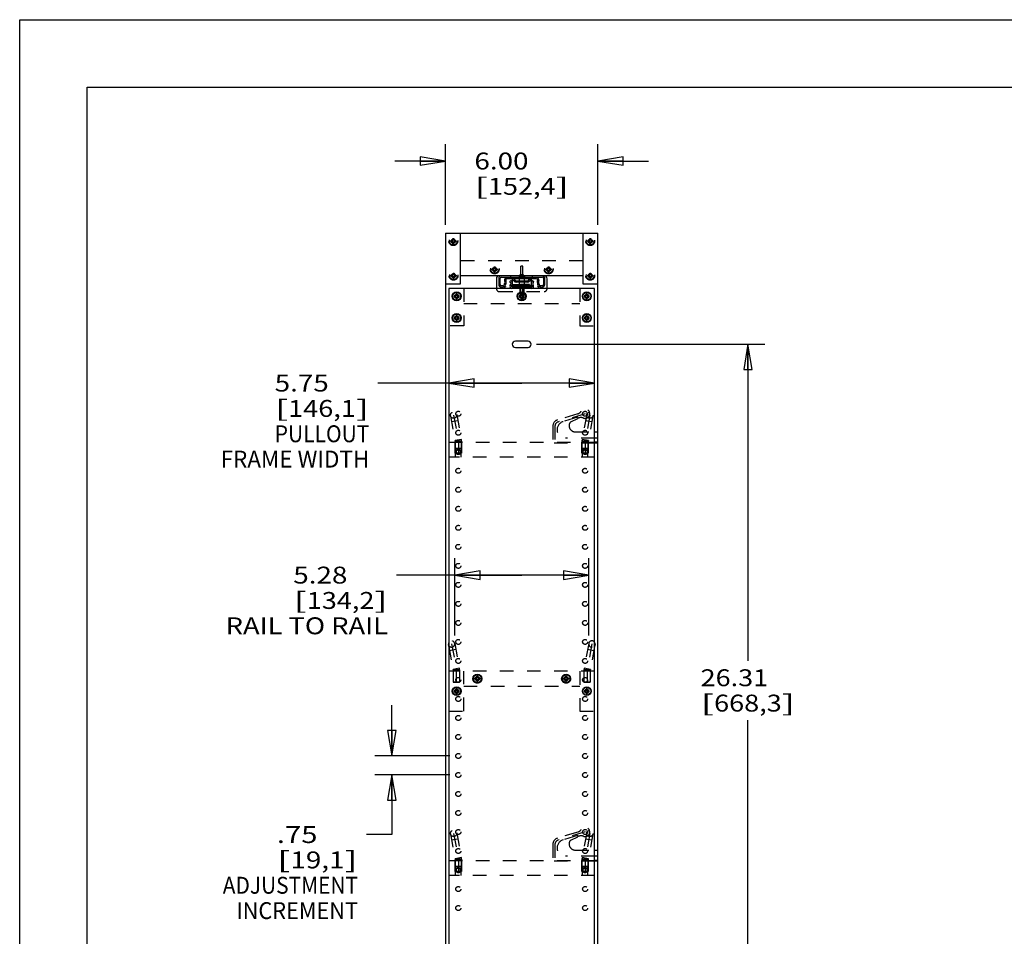
# Model space of a CAD drawing. Units: inches. Extents: x 0 to 17, y 0 to 11.
# Drawn here: x 0 to 7.3, y 4.2 to 11 of the extents above; entities that cross this region are included whole.
import ezdxf
from ezdxf.enums import TextEntityAlignment as Align

# ---------------------------------------------------------------- set-up
doc = ezdxf.new("R2010")
doc.units = ezdxf.units.IN
doc.header["$LTSCALE"] = 0.935
doc.header["$MEASUREMENT"] = 0
doc.linetypes.add('HIDDEN', pattern=[0.2, 0.1, -0.1])
doc.layers.get('0').update_dxf_attribs({"linetype": 'CONTINUOUS'})
for name, color, linetype in [('02___PRT_ALL_AXES', 7, 'CONTINUOUS'), ('03___PRT_ALL_CURVES', 7, 'CONTINUOUS'), ('DEFAULT_2', 8, 'HIDDEN')]:
    doc.layers.add(name, color=color, linetype=linetype)
doc.styles.get("Standard").update_dxf_attribs({"font": 'bluprnt.ttf'})
doc.dimstyles.new('DIMSTYLE_1', dxfattribs={"dimtxt": 0.125, "dimasz": 0.1875, "dimexe": 0.125, "dimexo": 0.0625, "dimgap": 0.0625, "dimtad": 0, "dimtih": 1, "dimtoh": 1, "dimlfac": 5.333333, "dimzin": 4, "dimdsep": 46, "dimtxsty": 'Standard', "dimblk": 'CLOSED', "dimblk1": 'CLOSED', "dimblk2": 'CLOSED', "dimcen": 0.09, "dimadec": 3, "dimazin": 1, "dimtfac": 1, "dimtdec": 3, "dimtofl": 0, "dimtmove": 0, "dimatfit": 3, "dimldrblk": 'CLOSED', "dimfxl": 0, "dimtolj": 1, "dimtzin": 4, "dimarcsym": 0})

# ---------------------------------------------------------------- blocks, each defined once
blk = doc.blocks.new('_CLOSED')
at = {"color": 0, "linetype": 'ByBlock'}
for p, q in [((0, 0), (-1, 0.167)), ((-1, 0.167), (-1, -0.167)), ((-1, -0.167), (0, 0)), ((-1, 0), (0, 0))]:
    blk.add_line(p, q, dxfattribs=at)
blk = doc.blocks.new('*D1')
at = {"color": 7, "linetype": 'Continuous'}
for p, q in [((3.1495, 9.4825), (3.1495, 10.0796)), ((4.2745, 9.4825), (4.2745, 10.0796)), ((3.1495, 9.9546), (2.7745, 9.9546)), ((4.2745, 9.9546), (4.6495, 9.9546))]:
    blk.add_line(p, q, dxfattribs=at)
at = {"color": 7, "linetype": 'Continuous', "xscale": 0.1875, "yscale": 0.1875, "zscale": 0.1875}
blk.add_blockref('_CLOSED', (3.1495, 9.9546), dxfattribs=at)
at = {"color": 7, "linetype": 'Continuous', "xscale": 0.1875, "yscale": 0.1875, "zscale": 0.1875, "rotation": 180}
blk.add_blockref('_CLOSED', (4.2745, 9.9546), dxfattribs=at)
at = {"color": 7, "linetype": 'Continuous'}
for s, p, p2 in [('6.00', (3.362, 9.8921), (3.762, 9.8921)), ('[', (3.362, 9.7046), (3.462, 9.7046)), ('152,4', (3.462, 9.7046), (3.962, 9.7046)), (']', (3.962, 9.7046), (4.062, 9.7046))]:
    blk.add_text(s, height=0.125, dxfattribs=at).set_placement(p, p2, align=Align.FIT)
blk = doc.blocks.new('*D4')
at = {"color": 7, "linetype": 'Continuous'}
for p, q in [((3.8213, 8.5988), (5.5093, 8.5988)), ((5.3843, 8.5988), (5.3843, 6.2572)), ((5.3843, 3.6656), (5.3843, 5.8197)), ((3.8213, 3.6656), (5.5093, 3.6656))]:
    blk.add_line(p, q, dxfattribs=at)
at = {"color": 7, "linetype": 'Continuous', "xscale": 0.1875, "yscale": 0.1875, "zscale": 0.1875}
for p, rotation in [((5.3843, 8.5988), 90), ((5.3843, 3.6656), 270)]:
    blk.add_blockref('_CLOSED', p, dxfattribs=dict(at, rotation=rotation))
at = {"color": 7, "linetype": 'Continuous'}
for s, p, p2 in [('26.31', (5.0343, 6.0697), (5.5343, 6.0697)), ('[', (5.0343, 5.8822), (5.1343, 5.8822)), ('668,3', (5.1343, 5.8822), (5.6343, 5.8822)), (']', (5.6343, 5.8822), (5.7343, 5.8822))]:
    blk.add_text(s, height=0.125, dxfattribs=at).set_placement(p, p2, align=Align.FIT)
blk = doc.blocks.new('*D9')
at = {"color": 7, "linetype": 'Continuous'}
for p, q in [((2.7516, 5.5538), (2.7516, 5.9288)), ((3.1807, 5.5538), (2.6266, 5.5538)), ((3.1807, 5.4131), (2.6266, 5.4131)), ((2.7516, 5.4131), (2.7516, 4.9722)), ((2.7516, 4.9722), (2.5641, 4.9722))]:
    blk.add_line(p, q, dxfattribs=at)
at = {"color": 7, "linetype": 'Continuous', "xscale": 0.1875, "yscale": 0.1875, "zscale": 0.1875}
for p, rotation in [((2.7516, 5.5538), 270), ((2.7516, 5.4131), 90)]:
    blk.add_blockref('_CLOSED', p, dxfattribs=dict(at, rotation=rotation))
at = {"color": 7, "linetype": 'Continuous'}
for s, p, p2 in [('.75', (1.9016, 4.9097), (2.2016, 4.9097)), ('[', (1.9016, 4.7222), (2.0016, 4.7222)), ('19,1', (2.0016, 4.7222), (2.4016, 4.7222)), (']', (2.4016, 4.7222), (2.5016, 4.7222)), ('ADJUSTMENT', (1.5016, 4.5347), (2.5016, 4.5347)), ('INCREMENT', (1.6016, 4.3472), (2.5016, 4.3472))]:
    blk.add_text(s, height=0.125, dxfattribs=at).set_placement(p, p2, align=Align.FIT)
blk = doc.blocks.new('*D10')
at = {"color": 7, "linetype": 'Continuous'}
for p, q in [((3.712, 8.3119), (2.6478, 8.3119)), ((3.1729, 8.3119), (3.712, 8.3119)), ((4.251, 8.3119), (3.712, 8.3119))]:
    blk.add_line(p, q, dxfattribs=at)
at = {"color": 7, "linetype": 'Continuous', "xscale": 0.1875, "yscale": 0.1875, "zscale": 0.1875, "rotation": 180}
blk.add_blockref('_CLOSED', (3.1729, 8.3119), dxfattribs=at)
at = {"color": 7, "linetype": 'Continuous', "xscale": 0.1875, "yscale": 0.1875, "zscale": 0.1875}
blk.add_blockref('_CLOSED', (4.251, 8.3119), dxfattribs=at)
at = {"color": 7, "linetype": 'Continuous'}
for s, p, p2 in [('5.75', (1.8853, 8.2494), (2.2853, 8.2494)), ('[', (1.8853, 8.0619), (1.9853, 8.0619)), ('146,1', (1.9853, 8.0619), (2.4853, 8.0619)), (']', (2.4853, 8.0619), (2.5853, 8.0619)), ('PULLOUT', (1.8853, 7.8744), (2.5853, 7.8744)), ('FRAME WIDTH', (1.4853, 7.6869), (2.5853, 7.6869))]:
    blk.add_text(s, height=0.125, dxfattribs=at).set_placement(p, p2, align=Align.FIT)
blk = doc.blocks.new('*D11')
at = {"color": 7, "linetype": 'Continuous'}
for p, q in [((3.2166, 6.4445), (3.2166, 7.0165)), ((4.2073, 6.4445), (4.2073, 7.0165)), ((3.712, 6.8915), (2.7854, 6.8915)), ((3.2166, 6.8915), (3.712, 6.8915)), ((4.2073, 6.8915), (3.712, 6.8915))]:
    blk.add_line(p, q, dxfattribs=at)
at = {"color": 7, "linetype": 'Continuous', "xscale": 0.1875, "yscale": 0.1875, "zscale": 0.1875, "rotation": 180}
blk.add_blockref('_CLOSED', (3.2166, 6.8915), dxfattribs=at)
at = {"color": 7, "linetype": 'Continuous', "xscale": 0.1875, "yscale": 0.1875, "zscale": 0.1875}
blk.add_blockref('_CLOSED', (4.2073, 6.8915), dxfattribs=at)
at = {"color": 7, "linetype": 'Continuous'}
for s, p, p2 in [('5.28', (2.0229, 6.829), (2.4229, 6.829)), ('[', (2.0229, 6.6415), (2.1229, 6.6415)), (']', (2.6229, 6.6415), (2.7229, 6.6415)), ('134,2', (2.1229, 6.6415), (2.6229, 6.6415)), ('RAIL TO RAIL', (1.5229, 6.454), (2.7229, 6.454))]:
    blk.add_text(s, height=0.125, dxfattribs=at).set_placement(p, p2, align=Align.FIT)

msp = doc.modelspace()

# ---------------------------------------------------------------- linework, layer by layer
at = {"color": 7, "linetype": 'Continuous'}
for p, q in [((0, 0), (0, 11)), ((0, 11), (17, 11)), ((0.5, 0.5), (0.5, 10.5)), ((0.5, 10.5), (16.5, 10.5)), ((3.1495, 9.42), (3.1495, 2.67)), ((3.1495, 9.42), (4.2745, 9.42)), ((3.2601, 9.045), (3.2601, 9.42)), ((4.1638, 9.42), (4.1638, 9.045)), ((4.2745, 2.67), (4.2745, 9.42)), ((4.1638, 9.106), (3.2601, 9.106)), ((3.1495, 9.045), (3.2601, 9.045)), ((3.5245, 9.0835), (3.5245, 9.0122)), ((3.5423, 9.0872), (3.5423, 9.0403)), ((3.5516, 9.0403), (3.5516, 9.0872)), ((3.561, 9.0966), (3.8629, 9.0966)), ((3.576, 9.031), (3.561, 9.031)), ((3.576, 9.0216), (3.576, 9.031)), ((3.6371, 9.0825), (3.6028, 9.0825)), ((3.6032, 9.0919), (3.6371, 9.0919)), ((3.6316, 9.071), (3.6238, 9.0628)), ((3.6415, 9.0966), (3.6415, 9.0914)), ((3.6416, 9.0853), (3.6416, 9.0122)), ((3.6416, 9.0853), (3.7823, 9.0853)), ((3.6548, 9.0655), (3.6445, 9.0789)), ((3.652, 9.0846), (3.6623, 9.0712)), ((3.6697, 9.0675), (3.7542, 9.0675)), ((3.7542, 9.0581), (3.6697, 9.0581)), ((3.693, 9.0966), (3.693, 9.0853)), ((3.7309, 9.0966), (3.7309, 9.0853)), ((3.7616, 9.0712), (3.772, 9.0846)), ((3.7794, 9.0789), (3.7691, 9.0655)), ((3.7823, 9.0853), (3.7823, 9.0122)), ((3.7825, 9.0966), (3.7825, 9.0914)), ((3.7868, 9.0919), (3.8207, 9.0919)), ((3.8211, 9.0825), (3.7868, 9.0825)), ((3.8001, 9.0628), (3.7923, 9.071)), ((3.8479, 9.031), (3.8479, 9.0216)), ((3.8629, 9.031), (3.8479, 9.031)), ((3.8723, 9.0872), (3.8723, 9.0403)), ((3.8816, 9.0403), (3.8816, 9.0872)), ((3.8995, 9.0122), (3.8995, 9.0835)), ((4.1638, 9.045), (4.2745, 9.045)), ((3.1729, 9.0122), (3.1729, 2.9888)), ((4.251, 9.0122), (3.1729, 9.0122)), ((3.2123, 8.9578), (3.2123, 8.9503)), ((3.2273, 8.9578), (3.2123, 8.9578)), ((3.2188, 8.9578), (3.2188, 8.9503)), ((3.2273, 8.9728), (3.2273, 8.9578)), ((3.2348, 8.9728), (3.2273, 8.9728)), ((3.2348, 8.9663), (3.2273, 8.9663)), ((3.2348, 8.9578), (3.2348, 8.9728)), ((3.2498, 8.9578), (3.2348, 8.9578)), ((3.2433, 8.9503), (3.2433, 8.9578)), ((3.2498, 8.9503), (3.2498, 8.9578)), ((3.561, 9.0216), (3.576, 9.0216)), ((3.5845, 9.0206), (3.5922, 9.0259)), ((3.6416, 9.0235), (3.637, 9.0235)), ((3.6932, 8.9578), (3.6932, 8.9503)), ((3.7082, 8.9578), (3.6932, 8.9578)), ((3.6997, 8.9578), (3.6997, 8.9503)), ((3.7082, 8.9728), (3.7082, 8.9578)), ((3.7157, 8.9728), (3.7082, 8.9728)), ((3.7157, 8.9663), (3.7082, 8.9663)), ((3.7157, 8.9578), (3.7157, 8.9728)), ((3.7307, 8.9578), (3.7157, 8.9578)), ((3.7242, 8.9503), (3.7242, 8.9578)), ((3.7307, 8.9503), (3.7307, 8.9578)), ((3.787, 9.0235), (3.7823, 9.0235)), ((3.8317, 9.0259), (3.8395, 9.0206)), ((3.8479, 9.0216), (3.8629, 9.0216)), ((4.1741, 8.9578), (4.1741, 8.9503)), ((4.1891, 8.9578), (4.1741, 8.9578)), ((4.1806, 8.9578), (4.1806, 8.9503)), ((4.1891, 8.9728), (4.1891, 8.9578)), ((4.1966, 8.9728), (4.1891, 8.9728)), ((4.1966, 8.9663), (4.1891, 8.9663)), ((4.1966, 8.9578), (4.1966, 8.9728)), ((4.2116, 8.9578), (4.1966, 8.9578)), ((4.2052, 8.9503), (4.2052, 8.9578)), ((4.2116, 8.9503), (4.2116, 8.9578)), ((4.251, 2.9888), (4.251, 9.0122)), ((3.2123, 8.9503), (3.2273, 8.9503)), ((3.2273, 8.9503), (3.2273, 8.9353)), ((3.2273, 8.9418), (3.2348, 8.9418)), ((3.2273, 8.9353), (3.2348, 8.9353)), ((3.2348, 8.9353), (3.2348, 8.9503)), ((3.2348, 8.9503), (3.2498, 8.9503)), ((3.6932, 8.9503), (3.7082, 8.9503)), ((3.7082, 8.9503), (3.7082, 8.9353)), ((3.7082, 8.9418), (3.7157, 8.9418)), ((3.7082, 8.9353), (3.7157, 8.9353)), ((3.7157, 8.9353), (3.7157, 8.9503)), ((3.7157, 8.9503), (3.7307, 8.9503)), ((4.1741, 8.9503), (4.1891, 8.9503)), ((4.1891, 8.9503), (4.1891, 8.9353)), ((4.1891, 8.9418), (4.1966, 8.9418)), ((4.1891, 8.9353), (4.1966, 8.9353)), ((4.1966, 8.9353), (4.1966, 8.9503)), ((4.1966, 8.9503), (4.2116, 8.9503)), ((3.2273, 8.8123), (3.2273, 8.7973)), ((3.2348, 8.8123), (3.2273, 8.8123)), ((3.2348, 8.7973), (3.2348, 8.8123)), ((4.1891, 8.8123), (4.1891, 8.7973)), ((4.1966, 8.8123), (4.1891, 8.8123)), ((4.1966, 8.7973), (4.1966, 8.8123)), ((3.2123, 8.7973), (3.2123, 8.7898)), ((3.2273, 8.7973), (3.2123, 8.7973)), ((3.2123, 8.7898), (3.2273, 8.7898)), ((3.2188, 8.7973), (3.2188, 8.7898)), ((3.2348, 8.8058), (3.2273, 8.8058)), ((3.2273, 8.7898), (3.2273, 8.7748)), ((3.2273, 8.7813), (3.2348, 8.7813)), ((3.2273, 8.7748), (3.2348, 8.7748)), ((3.2498, 8.7973), (3.2348, 8.7973)), ((3.2348, 8.7748), (3.2348, 8.7898)), ((3.2348, 8.7898), (3.2498, 8.7898)), ((3.2433, 8.7898), (3.2433, 8.7973)), ((3.2498, 8.7898), (3.2498, 8.7973)), ((4.1741, 8.7973), (4.1741, 8.7898)), ((4.1891, 8.7973), (4.1741, 8.7973)), ((4.1741, 8.7898), (4.1891, 8.7898)), ((4.1806, 8.7973), (4.1806, 8.7898)), ((4.1966, 8.8058), (4.1891, 8.8058)), ((4.1891, 8.7898), (4.1891, 8.7748)), ((4.1891, 8.7813), (4.1966, 8.7813)), ((4.1891, 8.7748), (4.1966, 8.7748)), ((4.2116, 8.7973), (4.1966, 8.7973)), ((4.1966, 8.7748), (4.1966, 8.7898)), ((4.1966, 8.7898), (4.2116, 8.7898)), ((4.2052, 8.7898), (4.2052, 8.7973)), ((4.2116, 8.7898), (4.2116, 8.7973)), ((3.7588, 8.6222), (3.6651, 8.6222)), ((3.6651, 8.5753), (3.7588, 8.5753)), ((4.251, 7.951), (4.2739, 7.951)), ((4.2739, 7.8683), (4.2739, 7.951)), ((4.2739, 7.9054), (4.251, 7.9054)), ((4.2739, 7.8741), (4.251, 7.8741)), ((4.2739, 7.8683), (4.251, 7.8683)), ((3.1729, 6.3628), (3.1701, 6.3777)), ((4.2538, 6.3777), (4.251, 6.3628)), ((3.3651, 6.1289), (3.3651, 6.1214)), ((3.3801, 6.1289), (3.3651, 6.1289)), ((3.3651, 6.1214), (3.3801, 6.1214)), ((3.3716, 6.1289), (3.3716, 6.1214)), ((3.3801, 6.1439), (3.3801, 6.1289)), ((3.3876, 6.1439), (3.3801, 6.1439)), ((3.3876, 6.1374), (3.3801, 6.1374)), ((3.3801, 6.1214), (3.3801, 6.1064)), ((3.3876, 6.1289), (3.3876, 6.1439)), ((3.4026, 6.1289), (3.3876, 6.1289)), ((3.3876, 6.1064), (3.3876, 6.1214)), ((3.3876, 6.1214), (3.4026, 6.1214)), ((3.3961, 6.1214), (3.3961, 6.1289)), ((3.4026, 6.1214), (3.4026, 6.1289)), ((4.0362, 6.1289), (4.0212, 6.1289)), ((4.0212, 6.1289), (4.0212, 6.1214)), ((4.0212, 6.1214), (4.0362, 6.1214)), ((4.0277, 6.1289), (4.0277, 6.1214)), ((4.0437, 6.1439), (4.0362, 6.1439)), ((4.0362, 6.1439), (4.0362, 6.1289)), ((4.0437, 6.1374), (4.0362, 6.1374)), ((4.0362, 6.1214), (4.0362, 6.1064)), ((4.0437, 6.1289), (4.0437, 6.1439)), ((4.0587, 6.1289), (4.0437, 6.1289)), ((4.0437, 6.1214), (4.0587, 6.1214)), ((4.0437, 6.1064), (4.0437, 6.1214)), ((4.0522, 6.1214), (4.0522, 6.1289)), ((4.0587, 6.1214), (4.0587, 6.1289)), ((3.2273, 6.0516), (3.2273, 6.0366)), ((3.2348, 6.0516), (3.2273, 6.0516)), ((3.2348, 6.0451), (3.2273, 6.0451)), ((3.2348, 6.0366), (3.2348, 6.0516)), ((3.3801, 6.1129), (3.3876, 6.1129)), ((3.3801, 6.1064), (3.3876, 6.1064)), ((4.0362, 6.1129), (4.0437, 6.1129)), ((4.0362, 6.1064), (4.0437, 6.1064)), ((4.1966, 6.0516), (4.1891, 6.0516)), ((4.1891, 6.0516), (4.1891, 6.0366)), ((4.1966, 6.0451), (4.1891, 6.0451)), ((4.1966, 6.0366), (4.1966, 6.0516)), ((3.2123, 6.0366), (3.2123, 6.0291)), ((3.2273, 6.0366), (3.2123, 6.0366)), ((3.2123, 6.0291), (3.2273, 6.0291)), ((3.2188, 6.0366), (3.2188, 6.0291)), ((3.2273, 6.0291), (3.2273, 6.0141)), ((3.2273, 6.0206), (3.2348, 6.0206)), ((3.2273, 6.0141), (3.2348, 6.0141)), ((3.2498, 6.0366), (3.2348, 6.0366)), ((3.2348, 6.0141), (3.2348, 6.0291)), ((3.2348, 6.0291), (3.2498, 6.0291)), ((3.2433, 6.0291), (3.2433, 6.0366)), ((3.2498, 6.0291), (3.2498, 6.0366)), ((4.1891, 6.0366), (4.1741, 6.0366)), ((4.1741, 6.0366), (4.1741, 6.0291)), ((4.1741, 6.0291), (4.1891, 6.0291)), ((4.1806, 6.0366), (4.1806, 6.0291)), ((4.1891, 6.0291), (4.1891, 6.0141)), ((4.1891, 6.0206), (4.1966, 6.0206)), ((4.1891, 6.0141), (4.1966, 6.0141)), ((4.2116, 6.0366), (4.1966, 6.0366)), ((4.1966, 6.0291), (4.2116, 6.0291)), ((4.1966, 6.0141), (4.1966, 6.0291)), ((4.2052, 6.0291), (4.2052, 6.0366)), ((4.2116, 6.0291), (4.2116, 6.0366)), ((4.251, 4.8572), (4.2739, 4.8572)), ((4.2739, 4.8116), (4.251, 4.8116)), ((4.2739, 4.7745), (4.2739, 4.8572)), ((4.2739, 4.7803), (4.251, 4.7803)), ((4.2739, 4.7745), (4.251, 4.7745))]:
    msp.add_line(p, q, dxfattribs=at)
at = {"color": 9, "linetype": 'Continuous'}
msp.add_line((3.6416, 9.031), (3.7823, 9.031), dxfattribs=at)
at = {"color": 7, "linetype": 'Continuous'}
for centre in [(3.231, 8.9541), (3.712, 8.9541), (4.1929, 8.9541), (3.231, 8.7936), (4.1929, 8.7936), (3.3838, 6.1251), (4.04, 6.1251), (3.231, 6.0329), (4.1929, 6.0329)]:
    msp.add_circle(centre, 0.0288, dxfattribs=at)
for centre, radius, start, end in [((3.547, 9.0835), 0.0225, 90, 180), ((3.561, 9.0872), 0.0187, 90, 180), ((3.8629, 9.0872), 0.0187, 0, 90), ((3.877, 9.0835), 0.0225, 0, 90), ((3.561, 9.0403), 0.0187, 180, 270), ((3.561, 9.0872), 0.00937, 90, 180), ((3.561, 9.0403), 0.00937, 180, 270), ((3.6039, 9.0338), 0.0234, 145.9442, 214.0558), ((3.565, 9.06), 0.0234, 325.9442, 25.21466), ((3.6032, 9.0731), 0.0187, 90, 172.53289), ((3.6032, 9.078), 0.0187, 187.38428, 205.21466), ((3.6039, 9.0338), 0.0141, 145.9442, 214.0558), ((3.565, 9.06), 0.0328, 325.9442, 28.65839), ((3.6028, 9.0731), 0.00937, 90, 163.82619), ((3.6083, 9.0465), 0.0225, 323.48623, 46.4321), ((3.637, 9.0253), 0.0131, 143.48623, 270), ((3.6083, 9.0465), 0.0338, 9.0522, 46.4321), ((3.6083, 9.0465), 0.0338, 323.48623, 350.8923), ((3.6371, 9.0731), 0.0187, 37.56859, 90), ((3.6371, 9.0731), 0.00937, 37.56859, 90), ((3.6697, 9.0769), 0.0187, 217.56859, 270), ((3.6697, 9.0769), 0.00937, 217.56859, 270), ((3.7542, 9.0769), 0.00937, 270, 322.43141), ((3.7542, 9.0769), 0.0187, 270, 322.43141), ((3.7868, 9.0731), 0.0187, 90, 142.43141), ((3.7868, 9.0731), 0.00937, 90, 142.43141), ((3.8156, 9.0465), 0.0338, 133.5679, 170.9478), ((3.8156, 9.0465), 0.0338, 189.1077, 216.51377), ((3.787, 9.0253), 0.0131, 270, 36.51377), ((3.8156, 9.0465), 0.0225, 133.5679, 216.51377), ((3.8207, 9.0731), 0.0187, 7.4643, 90), ((3.8211, 9.0731), 0.00937, 16.17381, 90), ((3.8589, 9.06), 0.0328, 151.34161, 214.0558), ((3.82, 9.0338), 0.0141, 325.9442, 34.0558), ((3.8589, 9.06), 0.0234, 154.78534, 214.0558), ((3.8207, 9.078), 0.0187, 334.78534, 352.61245), ((3.82, 9.0338), 0.0234, 325.9442, 34.0558), ((3.8629, 9.0872), 0.00937, 0, 90), ((3.8629, 9.0403), 0.0187, 270, 360), ((3.8629, 9.0403), 0.00937, 270, 360), ((3.637, 9.0253), 0.00187, 143.48623, 270), ((3.787, 9.0253), 0.00187, 270, 36.51377), ((3.6651, 8.5988), 0.0234, 90, 270), ((3.7588, 8.5988), 0.0234, 270, 90), ((3.1931, 6.382), 0.0234, 149.85977, 190.59198), ((4.2308, 6.382), 0.0234, 349.40802, 30.14023)]:
    msp.add_arc(centre, radius, start, end, dxfattribs=at)
at = {"layer": '02___PRT_ALL_AXES', "color": 8, "linetype": 'HIDDEN'}
for p, q in [((3.7046, 9.106), (3.7046, 9.1763)), ((3.7193, 9.1763), (3.7047, 9.1763)), ((3.7193, 9.106), (3.7193, 9.1763)), ((3.6924, 9.106), (3.6924, 9.0966)), ((3.6924, 9.106), (3.7316, 9.106)), ((3.6972, 9.106), (3.6972, 9.1091)), ((3.7267, 9.106), (3.7267, 9.1091)), ((3.7316, 9.106), (3.7316, 9.0966)), ((3.6763, 9.0235), (3.6763, 9.031)), ((3.7476, 9.031), (3.6763, 9.031)), ((3.6924, 9.0966), (3.7316, 9.0966)), ((3.711, 9.0347), (3.711, 9.0403)), ((3.7691, 9.0403), (3.711, 9.0403)), ((3.711, 9.0347), (3.7691, 9.0347)), ((3.7476, 9.0235), (3.7476, 9.031)), ((3.7691, 9.0347), (3.7691, 9.0403)), ((3.652, 9.0235), (3.652, 9.0122)), ((3.6707, 9.0235), (3.652, 9.0235)), ((3.6707, 9.0122), (3.652, 9.0122)), ((3.6707, 9.0235), (3.6707, 9.0122)), ((3.7476, 9.0235), (3.6763, 9.0235)), ((3.6769, 9.0122), (3.6769, 9.0235)), ((3.772, 9.0122), (3.6769, 9.0122)), ((3.6935, 9.0235), (3.6935, 9.0122)), ((3.6954, 9.0235), (3.6954, 9.0122)), ((3.6973, 9.0235), (3.6973, 8.9485)), ((3.7046, 8.9419), (3.7046, 9.0122)), ((3.7166, 9.0122), (3.7166, 9.0235)), ((3.7193, 8.9419), (3.7193, 9.0122)), ((3.7266, 9.0235), (3.7266, 8.9485)), ((3.7286, 9.0235), (3.7286, 9.0122)), ((3.7304, 9.0235), (3.7304, 9.0122)), ((3.747, 9.0122), (3.747, 9.0235)), ((3.7635, 9.0122), (3.7635, 9.0235)), ((3.6973, 8.9485), (3.712, 8.9297)), ((3.7266, 8.9485), (3.6973, 8.9485)), ((3.7047, 8.9419), (3.7193, 8.9419)), ((3.7266, 8.9485), (3.712, 8.9297)), ((3.2198, 7.7935), (3.2198, 7.8741)), ((3.2666, 7.8741), (3.2198, 7.8741)), ((3.2666, 7.7935), (3.2666, 7.8741)), ((4.1573, 7.7935), (4.1573, 7.8741)), ((4.2041, 7.8741), (4.1573, 7.8741)), ((4.2041, 7.7935), (4.2041, 7.8741)), ((3.2198, 7.7935), (3.2666, 7.7935)), ((4.1573, 7.7935), (4.2041, 7.7935)), ((3.2048, 6.1804), (3.2048, 6.1007)), ((3.2516, 6.1804), (3.2048, 6.1804)), ((3.2516, 6.1804), (3.2516, 6.1007)), ((4.2191, 6.1804), (4.1723, 6.1804)), ((4.1723, 6.1804), (4.1723, 6.1007)), ((4.2191, 6.1804), (4.2191, 6.1007)), ((3.2048, 6.1007), (3.2516, 6.1007)), ((4.1723, 6.1007), (4.2191, 6.1007)), ((3.2666, 4.7803), (3.2198, 4.7803)), ((3.2198, 4.6997), (3.2198, 4.7803)), ((3.2666, 4.6997), (3.2666, 4.7803)), ((4.2041, 4.7803), (4.1573, 4.7803)), ((4.1573, 4.6997), (4.1573, 4.7803)), ((4.2041, 4.6997), (4.2041, 4.7803)), ((3.2198, 4.6997), (3.2666, 4.6997)), ((4.1573, 4.6997), (4.2041, 4.6997))]:
    msp.add_line(p, q, dxfattribs=at)
for centre, radius in [((3.2057, 9.3619), 0.0328), ((4.2182, 9.3619), 0.0328), ((3.2057, 9.3619), 0.015), ((3.2057, 9.3619), 0.0142), ((4.2182, 9.3619), 0.015), ((4.2182, 9.3619), 0.0142), ((3.5113, 9.1528), 0.0328), ((3.9107, 9.1528), 0.0328), ((3.2076, 9.106), 0.0328), ((3.2076, 9.106), 0.015), ((3.2076, 9.106), 0.0142), ((3.5113, 9.1528), 0.015), ((3.5113, 9.1528), 0.0142), ((3.9107, 9.1528), 0.015), ((3.9107, 9.1528), 0.0142), ((4.2182, 9.106), 0.0328), ((4.2182, 9.106), 0.015), ((4.2182, 9.106), 0.0142), ((3.231, 8.9541), 0.0147), ((3.231, 8.9541), 0.0142), ((3.712, 8.9541), 0.0142), ((4.1929, 8.9541), 0.0147), ((4.1929, 8.9541), 0.0142), ((3.231, 8.7936), 0.0147), ((3.231, 8.7936), 0.0142), ((4.1929, 8.7936), 0.0147), ((4.1929, 8.7936), 0.0142), ((3.2432, 8.085), 0.0185), ((4.1807, 8.085), 0.0185), ((3.2432, 7.9444), 0.0185), ((4.1807, 7.9444), 0.0185), ((3.2432, 7.8038), 0.0203), ((3.2432, 7.8038), 0.0185), ((3.2432, 7.8038), 0.0147), ((4.1807, 7.8038), 0.0203), ((4.1807, 7.8038), 0.0185), ((4.1807, 7.8038), 0.0147), ((3.2432, 7.6631), 0.0185), ((4.1807, 7.6631), 0.0185), ((3.2432, 7.5225), 0.0185), ((4.1807, 7.5225), 0.0185), ((3.2432, 7.3819), 0.0185), ((4.1807, 7.3819), 0.0185), ((3.2432, 7.2413), 0.0185), ((4.1807, 7.2413), 0.0185), ((3.2432, 7.1006), 0.0185), ((4.1807, 7.1006), 0.0185), ((3.2432, 6.96), 0.0185), ((4.1807, 6.96), 0.0185), ((3.2432, 6.8194), 0.0185), ((4.1807, 6.8194), 0.0185), ((3.2432, 6.6788), 0.0185), ((4.1807, 6.6788), 0.0185), ((3.2432, 6.5381), 0.0185), ((4.1807, 6.5381), 0.0185), ((3.2432, 6.3975), 0.0185), ((4.1807, 6.3975), 0.0185), ((3.2432, 6.2569), 0.0185), ((4.1807, 6.2569), 0.0185), ((3.2432, 6.1163), 0.0185), ((3.384, 6.1251), 0.0328), ((3.384, 6.1251), 0.015), ((3.3838, 6.1251), 0.0147), ((3.384, 6.1251), 0.0142), ((4.0401, 6.1251), 0.0328), ((4.0401, 6.1251), 0.015), ((4.04, 6.1251), 0.0147), ((4.0401, 6.1251), 0.0147), ((4.0401, 6.1251), 0.0142), ((4.1807, 6.1163), 0.0185), ((3.231, 6.0329), 0.0142), ((4.1929, 6.0329), 0.0142), ((3.2282, 6.0329), 0.00872), ((3.2432, 5.9756), 0.0185), ((4.1807, 5.9756), 0.0185), ((4.1957, 6.0329), 0.00872), ((3.2432, 5.835), 0.0185), ((4.1807, 5.835), 0.0185), ((3.2432, 5.6944), 0.0185), ((4.1807, 5.6944), 0.0185), ((3.2432, 5.5538), 0.0185), ((4.1807, 5.5538), 0.0185), ((3.2432, 5.4131), 0.0185), ((4.1807, 5.4131), 0.0185), ((3.2432, 5.2725), 0.0185), ((4.1807, 5.2725), 0.0185), ((3.2432, 5.1319), 0.0185), ((4.1807, 5.1319), 0.0185), ((3.2432, 4.9913), 0.0185), ((4.1807, 4.9913), 0.0185), ((3.2432, 4.8506), 0.0185), ((4.1807, 4.8506), 0.0185), ((3.2432, 4.71), 0.0203), ((3.2432, 4.71), 0.0185), ((3.2432, 4.71), 0.0147), ((4.1807, 4.71), 0.0203), ((4.1807, 4.71), 0.0185), ((4.1807, 4.71), 0.0147), ((3.2432, 4.5694), 0.0185), ((4.1807, 4.5694), 0.0185), ((3.2432, 4.4288), 0.0185), ((4.1807, 4.4288), 0.0185)]:
    msp.add_circle(centre, radius, dxfattribs=at)
at = {"layer": '02___PRT_ALL_AXES', "color": 7, "linetype": 'Continuous'}
for centre, radius in [((3.231, 8.9541), 0.0328), ((3.231, 8.9541), 0.015), ((3.712, 8.9541), 0.0328), ((3.712, 8.9541), 0.015), ((4.1929, 8.9541), 0.0328), ((4.1929, 8.9541), 0.015), ((3.231, 8.7936), 0.0328), ((4.1929, 8.7936), 0.0328), ((3.231, 8.7936), 0.015), ((4.1929, 8.7936), 0.015), ((3.3838, 6.1251), 0.0328), ((3.3838, 6.1251), 0.015), ((4.04, 6.1251), 0.0328), ((4.04, 6.1251), 0.015), ((3.231, 6.0329), 0.0328), ((3.231, 6.0329), 0.015), ((4.1929, 6.0329), 0.0328), ((4.1929, 6.0329), 0.015)]:
    msp.add_circle(centre, radius, dxfattribs=at)
at = {"layer": '03___PRT_ALL_CURVES', "color": 8, "linetype": 'HIDDEN'}
for p, q in [((4.1807, 8.085), (3.9799, 8.0238)), ((3.2081, 8.0747), (3.2424, 7.8915)), ((4.2158, 8.0747), (4.1815, 7.8915)), ((3.9577, 7.9939), (3.9577, 7.8741)), ((3.2432, 7.8829), (3.2432, 7.7935)), ((4.1807, 7.8829), (4.1807, 7.7935)), ((3.1931, 6.382), (3.2274, 6.1988)), ((4.2308, 6.382), (4.1965, 6.1988)), ((3.2282, 6.1902), (3.2282, 6.1007)), ((4.1957, 6.1902), (4.1957, 6.1007)), ((3.2081, 4.981), (3.2424, 4.7977)), ((4.1807, 4.9913), (3.9799, 4.9301)), ((4.2158, 4.981), (4.1815, 4.7977)), ((3.9577, 4.9001), (3.9577, 4.7803)), ((3.2432, 4.7891), (3.2432, 4.6997)), ((4.1807, 4.7891), (4.1807, 4.6997))]:
    msp.add_line(p, q, dxfattribs=at)
for centre, radius, start, end in [((3.989, 7.9939), 0.0313, 106.94911, 180), ((3.1963, 7.8829), 0.0469, 0, 10.59198), ((4.2276, 7.8829), 0.0469, 169.40802, 180), ((3.1813, 6.1902), 0.0469, 0, 10.59198), ((4.2426, 6.1902), 0.0469, 169.40802, 180), ((3.989, 4.9001), 0.0313, 106.94911, 180), ((3.1963, 4.7891), 0.0469, 0, 10.59198), ((4.2276, 4.7891), 0.0469, 169.40802, 180)]:
    msp.add_arc(centre, radius, start, end, dxfattribs=at)
at = {"layer": 'DEFAULT_2', "color": 8, "linetype": 'HIDDEN'}
for p, q in [((3.187, 9.3581), (3.187, 9.3656)), ((3.187, 9.3656), (3.202, 9.3656)), ((3.187, 9.3581), (3.202, 9.3581)), ((3.1935, 9.3581), (3.1935, 9.3656)), ((3.202, 9.3656), (3.202, 9.3806)), ((3.202, 9.3806), (3.2095, 9.3806)), ((3.202, 9.3742), (3.2095, 9.3742)), ((3.202, 9.3431), (3.202, 9.3581)), ((3.2095, 9.3496), (3.202, 9.3496)), ((3.2095, 9.3431), (3.202, 9.3431)), ((3.2095, 9.3806), (3.2095, 9.3656)), ((3.2095, 9.3656), (3.2245, 9.3656)), ((3.2095, 9.3431), (3.2095, 9.3581)), ((3.2245, 9.3581), (3.2095, 9.3581)), ((3.218, 9.3656), (3.218, 9.3581)), ((3.2245, 9.3656), (3.2245, 9.3581)), ((4.1995, 9.3581), (4.1995, 9.3656)), ((4.1995, 9.3656), (4.2145, 9.3656)), ((4.1995, 9.3581), (4.2145, 9.3581)), ((4.206, 9.3581), (4.206, 9.3656)), ((4.2145, 9.3656), (4.2145, 9.3806)), ((4.2145, 9.3806), (4.222, 9.3806)), ((4.2145, 9.3742), (4.222, 9.3742)), ((4.2145, 9.3431), (4.2145, 9.3581)), ((4.222, 9.3496), (4.2145, 9.3496)), ((4.222, 9.3431), (4.2145, 9.3431)), ((4.222, 9.3806), (4.222, 9.3656)), ((4.222, 9.3656), (4.237, 9.3656)), ((4.222, 9.3431), (4.222, 9.3581)), ((4.237, 9.3581), (4.222, 9.3581)), ((4.2305, 9.3656), (4.2305, 9.3581)), ((4.237, 9.3656), (4.237, 9.3581)), ((4.1638, 9.2166), (3.2601, 9.2166)), ((3.1888, 9.1022), (3.1888, 9.1097)), ((3.1888, 9.1097), (3.2038, 9.1097)), ((3.1888, 9.1022), (3.2038, 9.1022)), ((3.1953, 9.1022), (3.1953, 9.1097)), ((3.2038, 9.1097), (3.2038, 9.1247)), ((3.2038, 9.1247), (3.2113, 9.1247)), ((3.2038, 9.1182), (3.2113, 9.1182)), ((3.2038, 9.0872), (3.2038, 9.1022)), ((3.2113, 9.1247), (3.2113, 9.1097)), ((3.2113, 9.1097), (3.2263, 9.1097)), ((3.2113, 9.0872), (3.2113, 9.1022)), ((3.2263, 9.1022), (3.2113, 9.1022)), ((3.2198, 9.1097), (3.2198, 9.1022)), ((3.2263, 9.1097), (3.2263, 9.1022)), ((3.4926, 9.1491), (3.4926, 9.1566)), ((3.4926, 9.1566), (3.5076, 9.1566)), ((3.4926, 9.1491), (3.5076, 9.1491)), ((3.4991, 9.1491), (3.4991, 9.1566)), ((3.5076, 9.1566), (3.5076, 9.1716)), ((3.5076, 9.1716), (3.5151, 9.1716)), ((3.5076, 9.1651), (3.5151, 9.1651)), ((3.5076, 9.1341), (3.5076, 9.1491)), ((3.5151, 9.1406), (3.5076, 9.1406)), ((3.5151, 9.1341), (3.5076, 9.1341)), ((3.5151, 9.1716), (3.5151, 9.1566)), ((3.5151, 9.1566), (3.5301, 9.1566)), ((3.5151, 9.1341), (3.5151, 9.1491)), ((3.5301, 9.1491), (3.5151, 9.1491)), ((3.5236, 9.1566), (3.5236, 9.1491)), ((3.5301, 9.1566), (3.5301, 9.1491)), ((3.6313, 9.0966), (3.6313, 9.106)), ((3.7267, 9.1091), (3.6972, 9.1091)), ((3.7001, 9.1119), (3.7006, 9.1119)), ((3.7233, 9.1119), (3.7006, 9.1119)), ((3.7233, 9.1119), (3.7239, 9.1119)), ((3.7926, 9.0966), (3.7926, 9.106)), ((3.892, 9.1491), (3.892, 9.1566)), ((3.892, 9.1566), (3.907, 9.1566)), ((3.892, 9.1491), (3.907, 9.1491)), ((3.8985, 9.1491), (3.8985, 9.1566)), ((3.907, 9.1566), (3.907, 9.1716)), ((3.907, 9.1716), (3.9145, 9.1716)), ((3.907, 9.1651), (3.9145, 9.1651)), ((3.907, 9.1341), (3.907, 9.1491)), ((3.9145, 9.1406), (3.907, 9.1406)), ((3.9145, 9.1341), (3.907, 9.1341)), ((3.9145, 9.1716), (3.9145, 9.1566)), ((3.9145, 9.1566), (3.9295, 9.1566)), ((3.9145, 9.1341), (3.9145, 9.1491)), ((3.9295, 9.1491), (3.9145, 9.1491)), ((3.923, 9.1566), (3.923, 9.1491)), ((3.9295, 9.1566), (3.9295, 9.1491)), ((4.1995, 9.1022), (4.1995, 9.1097)), ((4.1995, 9.1097), (4.2145, 9.1097)), ((4.1995, 9.1022), (4.2145, 9.1022)), ((4.206, 9.1022), (4.206, 9.1097)), ((4.2145, 9.1097), (4.2145, 9.1247)), ((4.2145, 9.1247), (4.222, 9.1247)), ((4.2145, 9.1182), (4.222, 9.1182)), ((4.2145, 9.0872), (4.2145, 9.1022)), ((4.222, 9.1247), (4.222, 9.1097)), ((4.222, 9.1097), (4.237, 9.1097)), ((4.222, 9.0872), (4.222, 9.1022)), ((4.237, 9.1022), (4.222, 9.1022)), ((4.2305, 9.1097), (4.2305, 9.1022)), ((4.237, 9.1097), (4.237, 9.1022)), ((3.2113, 9.0937), (3.2038, 9.0937)), ((3.2113, 9.0872), (3.2038, 9.0872)), ((3.6415, 9.0914), (3.6415, 9.0317)), ((3.7825, 9.0317), (3.6415, 9.0317)), ((3.6421, 9.0235), (3.6421, 9.0403)), ((3.6421, 9.0403), (3.7818, 9.0403)), ((3.6593, 9.0235), (3.6593, 9.0403)), ((3.6698, 9.0581), (3.6698, 9.0675)), ((3.6702, 9.0403), (3.6702, 9.0235)), ((3.6714, 9.0581), (3.6714, 9.0675)), ((3.6751, 9.0581), (3.6751, 9.0675)), ((3.6805, 9.0235), (3.6805, 9.0403)), ((3.6813, 9.0403), (3.6813, 9.0235)), ((3.6825, 9.0235), (3.6825, 9.0403)), ((3.69, 9.0235), (3.69, 9.0403)), ((3.6908, 9.0581), (3.6908, 9.0675)), ((3.693, 9.0853), (3.693, 9.0317)), ((3.6962, 9.0235), (3.6962, 9.0403)), ((3.6964, 9.031), (3.6964, 9.0387)), ((3.6988, 9.0235), (3.6988, 9.0403)), ((3.7086, 9.031), (3.7086, 9.0402)), ((3.7153, 9.031), (3.7153, 9.0402)), ((3.7275, 9.031), (3.7275, 9.0387)), ((3.7309, 9.0853), (3.7309, 9.0317)), ((3.7331, 9.0581), (3.7331, 9.0675)), ((3.7429, 9.0235), (3.7429, 9.0403)), ((3.7455, 9.0235), (3.7455, 9.0403)), ((3.7488, 9.0581), (3.7488, 9.0675)), ((3.7517, 9.0235), (3.7517, 9.0403)), ((3.7526, 9.0581), (3.7526, 9.0675)), ((3.7537, 9.0235), (3.7537, 9.0403)), ((3.754, 9.0235), (3.754, 9.0403)), ((3.7541, 9.0581), (3.7541, 9.0675)), ((3.7818, 9.0235), (3.7818, 9.0403)), ((3.7825, 9.0914), (3.7825, 9.0317)), ((4.222, 9.0937), (4.2145, 9.0937)), ((4.222, 9.0872), (4.2145, 9.0872)), ((3.2835, 9.0122), (3.2835, 8.7355)), ((3.5245, 9.0122), (3.5245, 9.0113)), ((3.547, 8.9888), (3.877, 8.9888)), ((3.6416, 9.0235), (3.7823, 9.0235)), ((3.6445, 9.0122), (3.6445, 9.0235)), ((3.6661, 9.0235), (3.6661, 9.0122)), ((3.6763, 9.0235), (3.6763, 9.0122)), ((3.6769, 9.0122), (3.6769, 9.0235)), ((3.6935, 9.0235), (3.6935, 9.0122)), ((3.6936, 9.0122), (3.6936, 9.0235)), ((3.6954, 9.0235), (3.6954, 9.0122)), ((3.7002, 9.0122), (3.7002, 9.0235)), ((3.7237, 9.0122), (3.7237, 9.0235)), ((3.7286, 9.0235), (3.7286, 9.0122)), ((3.7303, 9.0122), (3.7303, 9.0235)), ((3.7304, 9.0235), (3.7304, 9.0122)), ((3.747, 9.0122), (3.747, 9.0235)), ((3.7476, 9.0235), (3.7476, 9.0122)), ((3.7532, 9.0235), (3.7532, 9.0122)), ((3.7578, 9.0235), (3.7578, 9.0122)), ((3.772, 9.0235), (3.772, 9.0122)), ((3.7795, 9.0122), (3.7795, 9.0235)), ((3.8995, 9.0113), (3.8995, 9.0122)), ((4.1404, 9.0122), (4.1404, 8.7355)), ((3.2835, 8.9016), (4.1404, 8.9016)), ((3.2835, 8.7355), (3.1729, 8.7355)), ((4.1404, 8.7355), (4.251, 8.7355)), ((4.1268, 8.0849), (3.9753, 8.0388)), ((3.1851, 8.0704), (3.2194, 7.8872)), ((3.2398, 8.0329), (3.1937, 8.0243)), ((3.2312, 8.079), (3.2654, 7.8958)), ((4.1249, 8.0592), (4.0171, 8.0263)), ((4.0759, 8.025), (4.126, 8.0505)), ((4.1249, 8.0592), (4.1327, 8.0536)), ((4.1927, 8.079), (4.1585, 7.8958)), ((4.2302, 8.0243), (4.1841, 8.0329)), ((4.2388, 8.0704), (4.2045, 7.8872)), ((3.942, 7.9939), (3.942, 7.8683)), ((4.1091, 7.951), (4.251, 7.951)), ((3.1729, 7.8741), (4.251, 7.8741)), ((3.2654, 7.8958), (3.2194, 7.8872)), ((3.2198, 7.8829), (3.2198, 7.7935)), ((3.2666, 7.8829), (3.2198, 7.8829)), ((3.2666, 7.8829), (3.2666, 7.7935)), ((4.251, 7.8683), (3.942, 7.8683)), ((4.251, 7.9054), (4.0352, 7.9054)), ((4.1573, 7.8829), (4.1573, 7.7935)), ((4.2041, 7.8829), (4.1573, 7.8829)), ((4.2045, 7.8872), (4.1585, 7.8958)), ((4.2041, 7.8829), (4.2041, 7.7935)), ((3.2666, 7.7935), (3.2198, 7.7935)), ((3.223, 7.7635), (3.223, 7.8291)), ((3.2635, 7.8291), (3.223, 7.8291)), ((3.2635, 7.7635), (3.2635, 7.8291)), ((4.2041, 7.7935), (4.1573, 7.7935)), ((4.1605, 7.7635), (4.1605, 7.8291)), ((4.201, 7.8291), (4.1605, 7.8291)), ((4.201, 7.7635), (4.201, 7.8291)), ((4.251, 7.7635), (3.1729, 7.7635)), ((3.1729, 6.3628), (3.2044, 6.1945)), ((3.2248, 6.3402), (3.1787, 6.3316)), ((3.2162, 6.3863), (3.2504, 6.2031)), ((4.2077, 6.3863), (4.1735, 6.2031)), ((4.2452, 6.3316), (4.1991, 6.3402)), ((4.251, 6.3628), (4.2195, 6.1945)), ((3.2504, 6.2031), (3.2044, 6.1945)), ((3.2048, 6.1902), (3.2048, 6.1007)), ((3.2516, 6.1902), (3.2048, 6.1902)), ((3.2516, 6.1902), (3.2516, 6.1007)), ((4.2191, 6.1902), (4.1723, 6.1902)), ((4.1723, 6.1902), (4.1723, 6.1007)), ((4.2195, 6.1945), (4.1735, 6.2031)), ((4.2191, 6.1902), (4.2191, 6.1007)), ((4.251, 6.1804), (3.1729, 6.1804)), ((3.2835, 5.8853), (3.2835, 6.1804)), ((3.3652, 6.1214), (3.3652, 6.1289)), ((3.3717, 6.1214), (3.3717, 6.1289)), ((3.3801, 6.1289), (3.3802, 6.1289)), ((3.3801, 6.1214), (3.3802, 6.1214)), ((3.3802, 6.1289), (3.3802, 6.1439)), ((3.3802, 6.1064), (3.3802, 6.1214)), ((3.3876, 6.1439), (3.3877, 6.1439)), ((3.3876, 6.1374), (3.3877, 6.1374)), ((3.3877, 6.1439), (3.3877, 6.1289)), ((3.3877, 6.1064), (3.3877, 6.1214)), ((3.3962, 6.1289), (3.3962, 6.1214)), ((3.4027, 6.1289), (3.4026, 6.1289)), ((3.4027, 6.1214), (3.4026, 6.1214)), ((3.4027, 6.1289), (3.4027, 6.1214)), ((4.0213, 6.1214), (4.0213, 6.1289)), ((4.0278, 6.1214), (4.0278, 6.1289)), ((4.0362, 6.1289), (4.0363, 6.1289)), ((4.0362, 6.1214), (4.0363, 6.1214)), ((4.0363, 6.1289), (4.0363, 6.1439)), ((4.0363, 6.1064), (4.0363, 6.1214)), ((4.0437, 6.1439), (4.0438, 6.1439)), ((4.0437, 6.1374), (4.0438, 6.1374)), ((4.0438, 6.1439), (4.0438, 6.1289)), ((4.0438, 6.1064), (4.0438, 6.1214)), ((4.0523, 6.1289), (4.0523, 6.1214)), ((4.0588, 6.1289), (4.0587, 6.1289)), ((4.0588, 6.1214), (4.0587, 6.1214)), ((4.0588, 6.1289), (4.0588, 6.1214)), ((4.1404, 6.1804), (4.1404, 5.8853)), ((3.2516, 6.1007), (3.2048, 6.1007)), ((3.2835, 6.0698), (4.1404, 6.0698)), ((3.3877, 6.1129), (3.3876, 6.1129)), ((3.3877, 6.1064), (3.3876, 6.1064)), ((4.0438, 6.1129), (4.0437, 6.1129)), ((4.0438, 6.1064), (4.0437, 6.1064)), ((4.2191, 6.1007), (4.1723, 6.1007)), ((3.1729, 5.8853), (3.2835, 5.8853)), ((4.1404, 5.8853), (4.251, 5.8853)), ((3.1851, 4.9767), (3.2194, 4.7934)), ((3.2312, 4.9853), (3.2654, 4.802)), ((4.1268, 4.9912), (3.9753, 4.945)), ((4.1249, 4.9655), (4.0171, 4.9326)), ((4.0759, 4.9313), (4.126, 4.9567)), ((4.1249, 4.9655), (4.1327, 4.9598)), ((4.1927, 4.9853), (4.1585, 4.802)), ((4.2388, 4.9767), (4.2045, 4.7934)), ((3.2398, 4.9392), (3.1937, 4.9306)), ((3.942, 4.9001), (3.942, 4.7745)), ((4.2302, 4.9306), (4.1841, 4.9392)), ((4.251, 4.8116), (4.0352, 4.8116)), ((4.1091, 4.8572), (4.251, 4.8572)), ((3.1729, 4.7803), (4.251, 4.7803)), ((3.2654, 4.802), (3.2194, 4.7934)), ((3.2666, 4.7891), (3.2198, 4.7891)), ((3.2198, 4.7891), (3.2198, 4.6997)), ((3.2635, 4.7353), (3.223, 4.7353)), ((3.223, 4.6697), (3.223, 4.7353)), ((3.2635, 4.6697), (3.2635, 4.7353)), ((3.2666, 4.7891), (3.2666, 4.6997)), ((4.251, 4.7745), (3.942, 4.7745)), ((4.2041, 4.7891), (4.1573, 4.7891)), ((4.1573, 4.7891), (4.1573, 4.6997)), ((4.2045, 4.7934), (4.1585, 4.802)), ((4.201, 4.7353), (4.1605, 4.7353)), ((4.1605, 4.6697), (4.1605, 4.7353)), ((4.201, 4.6697), (4.201, 4.7353)), ((4.2041, 4.7891), (4.2041, 4.6997)), ((4.251, 4.6697), (3.1729, 4.6697)), ((3.2666, 4.6997), (3.2198, 4.6997)), ((4.2041, 4.6997), (4.1573, 4.6997))]:
    msp.add_line(p, q, dxfattribs=at)
for centre, radius in [((3.2057, 9.3619), 0.0288), ((4.2182, 9.3619), 0.0288), ((3.5113, 9.1528), 0.0288), ((3.9107, 9.1528), 0.0288), ((3.2076, 9.106), 0.0288), ((4.2182, 9.106), 0.0288), ((3.231, 8.9541), 0.0142), ((3.712, 8.9541), 0.0142), ((4.1929, 8.9541), 0.0142), ((3.231, 8.7936), 0.0142), ((4.1929, 8.7936), 0.0142), ((3.2081, 8.0747), 0.0234), ((4.1807, 8.085), 0.0185), ((4.2158, 8.0747), 0.0234), ((3.384, 6.1251), 0.0288), ((3.3838, 6.1251), 0.0142), ((4.0401, 6.1251), 0.0288), ((4.04, 6.1251), 0.0142), ((3.231, 6.0329), 0.0142), ((4.1929, 6.0329), 0.0142), ((3.2081, 4.981), 0.0234), ((4.1807, 4.9913), 0.0185), ((4.2158, 4.981), 0.0234)]:
    msp.add_circle(centre, radius, dxfattribs=at)
for centre, radius, start, end in [((3.7001, 9.1091), 0.00281, 90, 180), ((3.7239, 9.1091), 0.00281, 0, 90), ((3.6083, 9.0465), 0.0338, 350.8923, 9.0522), ((3.7112, 8.9709), 0.0694, 102.29477, 120.13587), ((3.7113, 8.9701), 0.0702, 92.2564, 102.29888), ((3.712, 8.9674), 0.0714, 87.28879, 92.71121), ((3.7126, 8.9701), 0.0702, 77.70112, 87.7436), ((3.7127, 8.9709), 0.0694, 59.86413, 77.70523), ((3.8156, 9.0465), 0.0338, 170.9478, 189.1077), ((3.547, 9.0113), 0.0225, 180, 270), ((3.877, 9.0113), 0.0225, 270, 360), ((4.1131, 8.1298), 0.0469, 286.94911, 326.49649), ((4.1807, 8.085), 0.0342, 247.71519, 146.49649), ((3.989, 7.9939), 0.047, 106.94911, 180), ((4.0352, 7.9672), 0.0618, 106.94911, 270), ((4.1091, 7.9978), 0.0469, 164.36077, 270), ((4.0866, 8.0042), 0.0234, 116.94911, 164.36077), ((4.1684, 7.9669), 0.0938, 113.23206, 116.94911), ((4.15, 8.01), 0.0469, 67.71519, 113.23206), ((3.1963, 7.8829), 0.0234, 0, 10.59198), ((3.1963, 7.8829), 0.0703, 0, 10.59198), ((4.2276, 7.8829), 0.0703, 169.40802, 180), ((4.2276, 7.8829), 0.0234, 169.40802, 180), ((3.1931, 6.382), 0.0234, 190.59198, 149.85977), ((4.2308, 6.382), 0.0234, 30.14023, 349.40802), ((3.1813, 6.1902), 0.0234, 0, 10.59198), ((3.1813, 6.1902), 0.0703, 0, 10.59198), ((4.2426, 6.1902), 0.0703, 169.40802, 180), ((4.2426, 6.1902), 0.0234, 169.40802, 180), ((4.1807, 4.9913), 0.0342, 247.71519, 146.49649), ((4.1684, 4.8732), 0.0938, 113.23206, 116.94911), ((4.1131, 5.036), 0.0469, 286.94911, 326.49649), ((4.15, 4.9162), 0.0469, 67.71519, 113.23206), ((3.989, 4.9001), 0.047, 106.94911, 180), ((4.0352, 4.8735), 0.0618, 106.94911, 270), ((4.1091, 4.9041), 0.0469, 164.36077, 270), ((4.0866, 4.9104), 0.0234, 116.94911, 164.36077), ((3.1963, 4.7891), 0.0234, 0, 10.59198), ((3.1963, 4.7891), 0.0703, 0, 10.59198), ((4.2276, 4.7891), 0.0703, 169.40802, 180), ((4.2276, 4.7891), 0.0234, 169.40802, 180)]:
    msp.add_arc(centre, radius, start, end, dxfattribs=at)
for points in [[(3.6964, 9.0387), (3.6984, 9.0391), (3.7014, 9.0396), (3.7055, 9.0401), (3.7076, 9.0402), (3.7086, 9.0402)], [(3.7275, 9.0387), (3.7255, 9.0391), (3.7225, 9.0396), (3.7184, 9.0401), (3.7164, 9.0402), (3.7153, 9.0402)]]:
    msp.add_open_spline(points, degree=3, knots=[0, 0, 0, 0, 0.499939, 0.749969, 1, 1, 1, 1], dxfattribs=at)

# ---------------------------------------------------------------- dimensions: what is measured, and where the dimension line sits
at = {"color": 7, "linetype": 'Continuous'}
for base, p1, p2, text, picture, middle in [((4.2745, 9.9546), (3.1495, 9.42), (4.2745, 9.42), '<>\\P[]', '*D1', (3.712, 9.8609)), ((4.251, 8.3119), (3.1729, 9.0122), (4.251, 9.0122), '<>\\PPULLOUT\\PFRAME WIDTH\\P[]', '*D10', (2.0353, 8.0306)), ((4.2073, 6.8915), (3.2166, 6.382), (4.2073, 6.382), '<>\\PRAIL TO RAIL\\P[]', '*D11', (2.1229, 6.704))]:
    dim = msp.add_linear_dim(base=base, p1=p1, p2=p2, text=text, dimstyle='DIMSTYLE_1', dxfattribs=at)
    dim.commit()
    dim.dimension.update_dxf_attribs({"geometry": picture, "text_midpoint": middle, "dimtype": 160})
for base, p1, p2, text, picture, middle in [((5.3843, 3.6656), (3.7588, 8.5988), (3.7588, 3.6656), '<>\\P[]', '*D4', (5.3843, 6.0385)), ((2.7516, 5.4131), (3.2432, 5.5538), (3.2432, 5.4131), '<>\\PADJUSTMENT\\PINCREMENT\\P[]', '*D9', (2.0016, 4.691))]:
    dim = msp.add_linear_dim(base=base, p1=p1, p2=p2, angle=270, text=text, dimstyle='DIMSTYLE_1', dxfattribs=at)
    dim.commit()
    dim.dimension.update_dxf_attribs({"geometry": picture, "text_midpoint": middle, "dimtype": 160})

doc.saveas('drawing.dxf')
